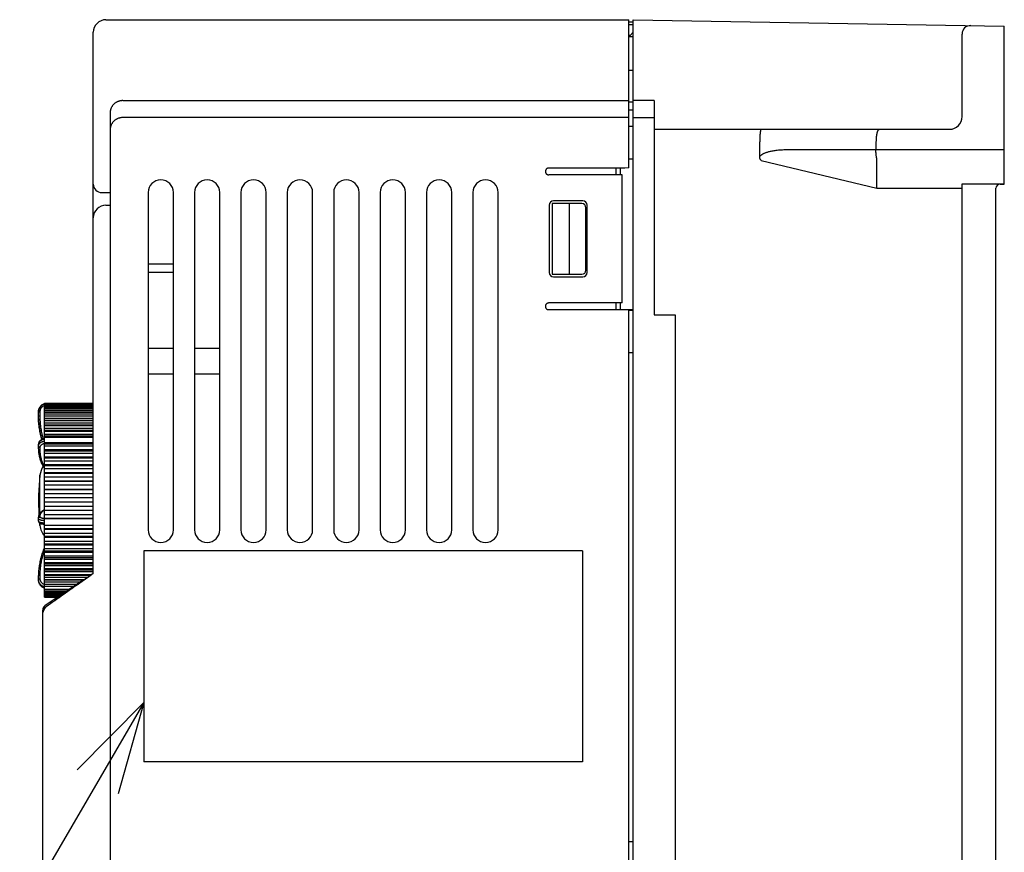
# Model space of a CAD drawing. Extents: x -131 to 1149, y -269 to 1100.
# Drawn here: x 247 to 363, y 96 to 195 of the extents above; entities that cross this region are included whole.
import ezdxf

# ---------------------------------------------------------------- set-up
doc = ezdxf.new("R2010")
doc.units = 0
doc.header["$LTSCALE"] = 5
doc.layers.get('0').update_dxf_attribs({"linetype": 'CONTINUOUS'})
for name, color, linetype in [('OUTLINE', 3, 'CONTINUOUS'), ('シボ禁止', 4, 'CONTINUOUS'), ('外カバー', 3, 'CONTINUOUS'), ('裏板', 3, 'CONTINUOUS')]:
    doc.layers.add(name, color=color, linetype=linetype)
doc.styles.add('STANDARD1', font='romans.shx', dxfattribs={"width": 0.7, "bigfont": 'bigfont.shx'})
doc.dimstyles.new('MEE-STDX4', dxfattribs={"dimscale": 4, "dimtxt": 3.2, "dimasz": 2.5, "dimexe": 1, "dimexo": 1, "dimgap": 1, "dimtad": 3, "dimdec": 4, "dimdsep": 46, "dimtxsty": 'STANDARD1', "dimblk1": 'OPEN30', "dimblk2": 'OPEN30', "dimsah": 1, "dimcen": 0, "dimclrd": 7, "dimclre": 7, "dimclrt": 2, "dimadec": 0, "dimazin": 0, "dimtfac": 0.714286, "dimtdec": 4, "dimtmove": 0, "dimatfit": 0, "dimldrblk": 'OPEN30', "dimfxl": 1, "dimtolj": 1, "dimarcsym": 0})

# ---------------------------------------------------------------- blocks, each defined once
blk = doc.blocks.new('_OPEN30')
at = {"color": 0, "linetype": 'ByBlock'}
for p, q in [((-1, 0.268), (0, 0)), ((0, 0), (-1, -0.268)), ((0, 0), (-1, 0))]:
    blk.add_line(p, q, dxfattribs=at)

msp = doc.modelspace()

# ---------------------------------------------------------------- linework, layer by layer
at = {"layer": 'OUTLINE'}
for p, q in [((318.74339, 183.16324), (258.74339, 183.16324)), ((319.24339, 183.16324), (321.74339, 183.16324))]:
    msp.add_line(p, q, dxfattribs=at)
for points, knots in [([(258.74339, 183.16324), (258.70413, 183.16324), (258.6256, 183.16027), (258.50854, 183.14688), (258.39292, 183.12467), (258.27947, 183.09377), (258.16887, 183.05437), (258.06181, 183.0067), (257.95894, 182.95107), (257.86091, 182.88781), (257.76832, 182.81732), (257.68174, 182.74002), (257.6017, 182.6564), (257.52869, 182.56697), (257.46317, 182.47228), (257.40555, 182.3729), (257.35618, 182.26947), (257.31536, 182.16261), (257.28334, 182.05298), (257.26033, 181.94126), (257.24647, 181.82816), (257.24339, 181.75227), (257.24339, 181.71436)], [0, 0, 0, 0, 0.117775327, 0.235502221, 0.353133432, 0.470623858, 0.587931756, 0.705019697, 0.821855468, 0.938412879, 1.05467243, 1.170621836, 1.286256379, 1.401579086, 1.516600717, 1.631339546, 1.745821026, 1.860076923, 1.974145233, 2.088066351, 2.201888559, 2.315630474, 2.315630474, 2.315630474, 2.315630474]), ([(348.11738, 174.80127), (348.11749, 174.83807), (348.11774, 174.91152), (348.11807, 175.02126), (348.11842, 175.12987), (348.11876, 175.23674), (348.11909, 175.34122), (348.11941, 175.4428), (348.11971, 175.5409), (348.12001, 175.63507), (348.12029, 175.7248), (348.12056, 175.80964), (348.12074, 175.86451), (348.12082, 175.89106)], [0, 0, 0, 0, 0.110388882, 0.220343887, 0.329215797, 0.436245811, 0.540942014, 0.642664618, 0.740965486, 0.835269691, 0.925176244, 1.010139597, 1.089786307, 1.089786307, 1.089786307, 1.089786307])]:
    msp.add_open_spline(points, degree=3, knots=knots, dxfattribs=at)
at = {"layer": 'シボ禁止'}
for p, q in [((313.24339, 131.77259), (261.24339, 131.77259)), ((261.24339, 131.77259), (261.24339, 106.77259)), ((313.24339, 131.77259), (313.24339, 106.77259)), ((313.24339, 106.77259), (261.24339, 106.77259))]:
    msp.add_line(p, q, dxfattribs=at)
at = {"layer": '外カバー'}
for p, q in [((256.74339, 194.77259), (318.74339, 194.77259)), ((318.74339, 177.20709), (318.74339, 194.77259)), ((319.24339, 194.47259), (318.74339, 194.47259)), ((319.24339, 194.17259), (318.74339, 194.17259)), ((319.24339, 44.77259), (319.24339, 194.77259)), ((319.24339, 194.77259), (363.24339, 194.00457)), ((363.24339, 175.27259), (363.24339, 194.00457)), ((255.24339, 129.07082), (255.24339, 193.27259)), ((318.87104, 192.90025), (318.74339, 192.89913)), ((318.74339, 192.77259), (319.24339, 192.77259)), ((319.24339, 193.27259), (318.87104, 192.90025)), ((358.24339, 183.23063), (358.24339, 193.07424)), ((318.74339, 188.77259), (319.24339, 188.77259)), ((258.74339, 185.1768), (318.74339, 185.1768)), ((319.24339, 185.00527), (318.74339, 185.00527)), ((321.74339, 185.1768), (319.24339, 185.1768)), ((321.74339, 185.1768), (321.74339, 159.77259)), ((257.24339, 183.72791), (257.24339, 55.99538)), ((319.24339, 184.03934), (318.74339, 184.03934)), ((318.74339, 182.12509), (319.24339, 182.12509)), ((321.74339, 181.77259), (356.74339, 181.77259)), ((334.24339, 178.54698), (334.24339, 180.27259)), ((348.07128, 179.39392), (348.07128, 180.27259)), ((348.07128, 179.39392), (348.07128, 180.27259)), ((337.86761, 179.38172), (348.02032, 179.38172)), ((348.02032, 179.38172), (348.07128, 179.39392)), ((348.07128, 179.39392), (363.24339, 179.39392)), ((318.74339, 178.26138), (319.24339, 178.26138)), ((334.42035, 178.07878), (348.11738, 174.80127)), ((348.11915, 175.90653), (348.11915, 178.33593)), ((318.23899, 177.18065), (309.24339, 177.17654)), ((317.94339, 176.36467), (309.24339, 176.36865)), ((317.24339, 176.36499), (317.24339, 177.1802)), ((317.74339, 176.36477), (317.74339, 177.18042)), ((317.94339, 161.18052), (317.94339, 176.36467)), ((318.74339, 177.20709), (318.23899, 177.18065)), ((358.24339, 64.24392), (358.24339, 175.30127)), ((358.24339, 175.30127), (363.24339, 175.30127)), ((362.74339, 175.27259), (363.24339, 175.27259)), ((256.24339, 174.27259), (257.24339, 174.27259)), ((261.74339, 174.27259), (261.74339, 134.27259)), ((264.74339, 134.27259), (264.74339, 174.27259)), ((267.24339, 174.27259), (267.24339, 134.27259)), ((270.24339, 134.27259), (270.24339, 174.27259)), ((272.74339, 174.27259), (272.74339, 134.27259)), ((275.74339, 134.27259), (275.74339, 174.27259)), ((278.24339, 174.27259), (278.24339, 134.27259)), ((281.24339, 134.27259), (281.24339, 174.27259)), ((283.74339, 174.27259), (283.74339, 134.27259)), ((286.74339, 134.27259), (286.74339, 174.27259)), ((289.24339, 174.27259), (289.24339, 134.27259)), ((292.24339, 134.27259), (292.24339, 174.27259)), ((294.74339, 174.27259), (294.74339, 134.27259)), ((297.74339, 134.27259), (297.74339, 174.27259)), ((300.24339, 174.27259), (300.24339, 134.27259)), ((303.24339, 134.27259), (303.24339, 174.27259)), ((348.11738, 174.80127), (358.24339, 174.80127)), ((362.24339, 64.77259), (362.24339, 174.77259)), ((256.74339, 172.77259), (257.24339, 172.77259)), ((309.29339, 172.77259), (309.29339, 164.77259)), ((309.64339, 172.97259), (309.64339, 164.57259)), ((313.14339, 172.97259), (309.64339, 172.97259)), ((313.29339, 173.27259), (309.79339, 173.27259)), ((311.64339, 172.97259), (311.64339, 164.57259)), ((313.79339, 164.77259), (313.79339, 172.77259)), ((313.64339, 165.07259), (313.64339, 172.47259)), ((264.74339, 165.77259), (261.74339, 165.77259)), ((264.74339, 164.77259), (261.74339, 164.77259)), ((309.64339, 164.57259), (313.14339, 164.57259)), ((309.79339, 164.27259), (313.29339, 164.27259)), ((317.94339, 161.18052), (309.24339, 161.17654)), ((317.24339, 160.37146), (317.24339, 161.1802)), ((317.74339, 160.37124), (317.74339, 161.18042)), ((318.87104, 160.37072), (309.17206, 160.37516)), ((318.74339, 92.25687), (318.74339, 160.28832)), ((319.24339, 160.28832), (318.74339, 160.28832)), ((319.24339, 160.35121), (318.87104, 160.37072)), ((321.74339, 159.77259), (324.24339, 159.77259)), ((324.24339, 159.77259), (324.24339, 79.77259)), ((264.74339, 155.77259), (261.74339, 155.77259)), ((270.24339, 155.77259), (267.24339, 155.77259)), ((319.24339, 155.27259), (318.74339, 155.27259)), ((261.74339, 152.77259), (264.74339, 152.77259)), ((267.24339, 152.77259), (270.24339, 152.77259)), ((248.74339, 147.77113), (248.74339, 148.27144)), ((248.94339, 147.77652), (248.94339, 148.27808)), ((249.44339, 126.27259), (249.44339, 149.27259)), ((249.44339, 149.27259), (255.24339, 149.27259)), ((249.44339, 149.26571), (255.24339, 149.26571)), ((249.44339, 149.23755), (255.24339, 149.23755)), ((249.44339, 149.18729), (255.24339, 149.18729)), ((249.44339, 149.11573), (255.24339, 149.11573)), ((249.44339, 149.022), (255.24339, 149.022)), ((249.44339, 148.90759), (255.24339, 148.90759)), ((249.44339, 148.7711), (255.24339, 148.7711)), ((249.44339, 148.6147), (255.24339, 148.6147)), ((249.44339, 148.43649), (255.24339, 148.43649)), ((248.74913, 147.434), (248.74339, 147.77113)), ((249.44339, 148.23929), (255.24339, 148.23929)), ((249.44339, 148.02073), (255.24339, 148.02073)), ((249.44339, 147.78423), (255.24339, 147.78423)), ((249.44339, 147.52696), (255.24339, 147.52696)), ((249.44339, 147.27829), (255.24339, 147.27829)), ((249.44339, 147.25297), (255.24339, 147.25297)), ((249.44339, 146.95897), (255.24339, 146.95897)), ((249.44339, 146.72544), (255.24339, 146.72544)), ((249.44339, 146.64957), (255.24339, 146.64957)), ((249.44339, 146.32105), (255.24339, 146.32105)), ((249.44339, 146.10445), (255.24339, 146.10445)), ((249.44339, 145.9786), (255.24339, 145.9786)), ((249.44339, 145.61808), (255.24339, 145.61808)), ((249.44339, 145.42005), (255.24339, 145.42005)), ((249.44339, 145.24518), (255.24339, 145.24518)), ((248.74339, 143.87288), (248.74339, 144.44044)), ((248.94339, 143.71993), (248.94339, 144.04445)), ((249.44339, 144.62733), (255.24339, 144.62733)), ((249.44339, 144.45536), (255.24339, 144.45536)), ((249.44339, 144.21948), (255.24339, 144.21948)), ((249.44339, 143.79647), (255.24339, 143.79647)), ((249.44339, 143.64629), (255.24339, 143.64629)), ((249.44339, 143.36496), (255.24339, 143.36496)), ((249.44339, 142.91976), (255.24339, 142.91976)), ((249.44339, 142.79252), (255.24339, 142.79252)), ((249.44339, 142.46788), (255.24339, 142.46788)), ((249.44339, 142.00388), (255.24339, 142.00388)), ((249.44339, 141.90054), (255.24339, 141.90054)), ((249.44339, 141.53507), (255.24339, 141.53507)), ((248.92357, 136.22431), (248.92357, 140.76868)), ((249.44339, 141.0558), (255.24339, 141.0558)), ((249.44339, 140.97714), (255.24339, 140.97714)), ((249.44339, 140.57362), (255.24339, 140.57362)), ((249.44339, 140.08273), (255.24339, 140.08273)), ((249.44339, 140.02936), (255.24339, 140.02936)), ((249.44339, 139.59086), (255.24339, 139.59086)), ((249.44339, 139.09208), (255.24339, 139.09208)), ((249.44339, 139.0644), (255.24339, 139.0644)), ((249.44339, 138.59425), (255.24339, 138.59425)), ((249.44339, 138.09139), (255.24339, 138.09139)), ((249.44339, 138.08961), (255.24339, 138.08961)), ((249.44339, 137.5914), (255.24339, 137.5914)), ((249.44339, 137.08827), (255.24339, 137.08827)), ((249.44339, 136.61406), (255.24339, 136.61406)), ((249.44339, 136.58992), (255.24339, 136.58992)), ((248.74339, 135.28406), (248.74339, 135.71443)), ((248.94339, 135.78182), (248.94339, 135.90815)), ((249.44339, 136.09036), (255.24339, 136.09036)), ((249.44339, 135.64731), (255.24339, 135.64731)), ((249.44339, 135.59745), (255.24339, 135.59745)), ((248.92357, 134.77651), (248.92357, 135.04382)), ((249.44339, 134.8272), (255.24339, 134.8272)), ((249.44339, 134.42914), (255.24339, 134.42914)), ((249.44339, 134.34677), (255.24339, 134.34677)), ((249.44339, 133.86955), (255.24339, 133.86955)), ((249.44339, 133.50998), (255.24339, 133.50998)), ((249.44339, 133.40302), (255.24339, 133.40302)), ((249.44339, 132.9416), (255.24339, 132.9416)), ((249.44339, 132.62325), (255.24339, 132.62325)), ((249.44339, 132.49253), (255.24339, 132.49253)), ((249.44339, 132.05042), (255.24339, 132.05042)), ((249.44339, 131.77571), (255.24339, 131.77571)), ((249.44339, 131.62222), (255.24339, 131.62222)), ((249.44339, 131.20279), (255.24339, 131.20279)), ((249.44339, 130.97382), (255.24339, 130.97382)), ((249.44339, 130.79872), (255.24339, 130.79872)), ((249.44339, 130.40516), (255.24339, 130.40516)), ((249.44339, 130.22366), (255.24339, 130.22366)), ((249.44339, 130.02829), (255.24339, 130.02829)), ((249.44339, 129.6636), (255.24339, 129.6636)), ((248.74339, 128.2458), (248.74339, 128.83842)), ((248.94339, 128.46187), (248.94339, 128.92031)), ((249.44339, 129.53096), (255.24339, 129.53096)), ((249.44339, 129.31681), (255.24339, 129.31681)), ((249.44339, 128.98375), (255.07587, 128.98375)), ((249.44339, 128.90099), (254.95234, 128.90099)), ((249.44339, 128.66967), (254.60605, 128.66967)), ((249.44339, 128.3708), (254.15709, 128.3708)), ((249.44339, 128.33853), (254.10866, 128.33853)), ((249.44339, 128.09182), (253.74077, 128.09182)), ((249.44339, 127.82939), (253.35002, 127.82939)), ((249.44339, 127.58764), (252.99007, 127.58764)), ((249.44339, 127.24501), (252.47989, 127.24501)), ((253.97978, 128.25234), (249.50887, 125.24965)), ((249.44339, 127.05378), (252.19516, 127.05378)), ((249.44339, 126.8817), (251.93894, 126.8817)), ((249.44339, 126.73146), (251.71524, 126.73146)), ((249.44339, 126.60127), (251.52139, 126.60127)), ((249.44339, 126.49317), (251.36044, 126.49317)), ((249.44339, 126.40587), (251.23044, 126.40587)), ((249.44339, 126.34073), (251.13345, 126.34073)), ((249.44339, 126.29697), (251.0683, 126.29697)), ((249.44339, 126.27529), (251.03601, 126.27529)), ((249.44339, 126.27259), (251.032, 126.27259)), ((249.64592, 125.12967), (249.66671, 125.14475)), ((249.24339, 46.52592), (249.24339, 124.75155)), ((319.24339, 97.27259), (318.74339, 97.27259))]:
    msp.add_line(p, q, dxfattribs=at)
for centre, radius, start, end in [((256.74339, 193.27259), 1.5, 90, 180), ((359.24339, 193.07424), 1, 89, 180), ((356.74339, 183.27259), 1.5, 270, 0), ((256.24339, 175.27259), 1, 180, 270), ((263.24339, 174.27259), 1.5, 0, 180), ((268.74339, 174.27259), 1.5, 0, 180), ((274.24339, 174.27259), 1.5, 0, 180), ((279.74339, 174.27259), 1.5, 0, 180), ((285.24339, 174.27259), 1.5, 0, 180), ((290.74339, 174.27259), 1.5, 0, 180), ((296.24339, 174.27259), 1.5, 0, 180), ((301.74339, 174.27259), 1.5, 0, 180), ((362.74339, 174.77259), 0.5, 90, 180), ((256.74339, 171.27259), 1.5, 90, 180), ((309.79339, 172.77259), 0.5, 90, 180), ((313.14339, 172.47259), 0.5, 0, 90), ((313.29339, 172.77259), 0.5, 0, 90), ((309.79339, 164.77259), 0.5, 180, 270), ((313.14339, 165.07259), 0.5, 270, 0), ((313.29339, 164.77259), 0.5, 270, 0), ((249.74339, 148.27259), 1, 107.4576031, 180), ((251.40555, 140.46907), 2.5, 147.7775362, 173.1169354), ((273.74339, 137.77259), 25, 173.1169354, 184.018765), ((273.74339, 137.77259), 25, 186.2312511, 186.8830646), ((251.40555, 135.07612), 2.5, 186.8830646, 218.2694575), ((263.24339, 134.27259), 1.5, 180, 0), ((268.74339, 134.27259), 1.5, 180, 0), ((274.24339, 134.27259), 1.5, 180, 0), ((279.74339, 134.27259), 1.5, 180, 0), ((285.24339, 134.27259), 1.5, 180, 0), ((290.74339, 134.27259), 1.5, 180, 0), ((296.24339, 134.27259), 1.5, 180, 0), ((301.74339, 134.27259), 1.5, 180, 0), ((249.84339, 124.75155), 0.6, 123.8855645, 180)]:
    msp.add_arc(centre, radius, start, end, dxfattribs=at)
for points, knots in [([(258.74339, 185.1768), (258.70413, 185.1768), (258.6256, 185.17382), (258.50854, 185.16044), (258.39293, 185.13823), (258.27947, 185.10733), (258.16888, 185.06793), (258.06182, 185.02026), (257.95895, 184.96463), (257.86093, 184.90138), (257.76833, 184.83089), (257.68175, 184.75359), (257.60171, 184.66997), (257.52871, 184.58054), (257.46319, 184.48585), (257.40556, 184.38648), (257.35619, 184.28305), (257.31537, 184.17619), (257.28335, 184.06656), (257.26034, 183.95485), (257.24648, 183.84173), (257.24339, 183.76583), (257.24339, 183.72791)], [0, 0, 0, 0, 0.117773367, 0.235498303, 0.353127512, 0.470615942, 0.587921855, 0.705007821, 0.821841633, 0.938397106, 1.054654745, 1.170602269, 1.286234965, 1.401555865, 1.516575735, 1.631312866, 1.745792669, 1.860047085, 1.974113808, 2.088035351, 2.201857968, 2.315630473, 2.315630473, 2.315630473, 2.315630473]), ([(334.42035, 181.77259), (334.4155, 181.77259), (334.40425, 181.76814), (334.39071, 181.75278), (334.37745, 181.7294), (334.36446, 181.69736), (334.3517, 181.65675), (334.3393, 181.6077), (334.32734, 181.55047), (334.31591, 181.48537), (334.30509, 181.4128), (334.29496, 181.33317), (334.28557, 181.24696), (334.277, 181.15471), (334.2693, 181.05696), (334.26252, 180.95431), (334.2567, 180.8474), (334.25189, 180.73688), (334.24811, 180.62343), (334.24539, 180.50775), (334.24375, 180.39056), (334.24339, 180.312), (334.24339, 180.27259)], [0, 0, 0, 0, 0.014563535, 0.033989811, 0.060529297, 0.094962591, 0.137509206, 0.188139449, 0.246683872, 0.312878067, 0.386383962, 0.466801741, 0.553677629, 0.646509778, 0.744753294, 0.847824892, 0.955107449, 1.065954733, 1.179695932, 1.29564044, 1.413082632, 1.531306665, 1.531306665, 1.531306665, 1.531306665]), ([(348.07128, 180.27259), (348.07128, 180.31183), (348.07199, 180.39006), (348.0752, 180.5068), (348.08052, 180.6221), (348.08792, 180.73525), (348.09736, 180.84555), (348.10878, 180.95232), (348.1221, 181.05491), (348.13724, 181.15268), (348.1541, 181.24503), (348.17259, 181.33141), (348.19258, 181.41128), (348.21394, 181.48415), (348.23655, 181.5496), (348.26025, 181.60724), (348.28492, 181.65675), (348.31042, 181.69787), (348.33666, 181.73042), (348.36366, 181.75426), (348.39154, 181.76911), (348.4111, 181.77259), (348.42035, 181.77259)], [0, 0, 0, 0, 0.117693563, 0.234700976, 0.350341021, 0.463942357, 0.574848502, 0.682422888, 0.786054028, 0.885160912, 0.979198765, 1.06766543, 1.150108804, 1.226136055, 1.295425926, 1.35774645, 1.412982419, 1.461180837, 1.502629567, 1.537993967, 1.568531256, 1.596306892, 1.596306892, 1.596306892, 1.596306892]), ([(334.24339, 178.54698), (334.25792, 178.56485), (334.29007, 178.60147), (334.34498, 178.65562), (334.40964, 178.71092), (334.48423, 178.7664), (334.56887, 178.82134), (334.66407, 178.87542), (334.77087, 178.92856), (334.8905, 178.98067), (335.0241, 179.03149), (335.17279, 179.08071), (335.33795, 179.128), (335.52124, 179.17304), (335.72447, 179.21541), (335.94954, 179.25462), (336.1985, 179.29007), (336.4736, 179.32109), (336.77712, 179.34686), (337.11131, 179.3665), (337.47822, 179.379), (337.73399, 179.38172), (337.86761, 179.38172)], [0, 0, 0, 0, 0.069106454, 0.146043788, 0.231167794, 0.324138959, 0.424740114, 0.533682454, 0.65243583, 0.782457152, 0.924983426, 1.081086507, 1.252204591, 1.440246825, 1.647166858, 1.874882461, 2.125513646, 2.40148933, 2.705277303, 3.039261969, 3.405672048, 3.80654054, 3.80654054, 3.80654054, 3.80654054]), ([(348.11915, 178.33593), (348.11268, 178.36449), (348.10037, 178.42356), (348.08405, 178.51513), (348.0694, 178.61183), (348.05653, 178.71312), (348.0455, 178.81837), (348.03639, 178.92697), (348.02924, 179.03827), (348.0241, 179.15161), (348.02101, 179.26632), (348.02032, 179.34318), (348.02032, 179.38172)], [0, 0, 0, 0, 0.087853567, 0.181008499, 0.278982334, 0.381253831, 0.487268706, 0.59644485, 0.708177236, 0.821842636, 0.936804237, 1.052416194, 1.052416194, 1.052416194, 1.052416194]), ([(334.42035, 178.07878), (334.40708, 178.09279), (334.38134, 178.12229), (334.3465, 178.1706), (334.31586, 178.22351), (334.29014, 178.28058), (334.26973, 178.34143), (334.25475, 178.40607), (334.24544, 178.47499), (334.24339, 178.52251), (334.24339, 178.54696)], [0, 0, 0, 0, 0.057904936, 0.1172948637, 0.1783989948, 0.2410146666, 0.3047753465, 0.3706352747, 0.439775511, 0.5131175773, 0.5131175773, 0.5131175773, 0.5131175773]), ([(309.24339, 177.17654), (309.22881, 177.17653), (309.19964, 177.17494), (309.15642, 177.16783), (309.1142, 177.15609), (309.07351, 177.13986), (309.03481, 177.11933), (308.99855, 177.09473), (308.96516, 177.06636), (308.93505, 177.03455), (308.90854, 176.99966), (308.88596, 176.96212), (308.86757, 176.92235), (308.85359, 176.88084), (308.84417, 176.83805), (308.83943, 176.79451), (308.83943, 176.75068), (308.84417, 176.70714), (308.85359, 176.66435), (308.86757, 176.62284), (308.88596, 176.58307), (308.90854, 176.54553), (308.93505, 176.51064), (308.96516, 176.47883), (308.99855, 176.45046), (309.03481, 176.42586), (309.07351, 176.40532), (309.1142, 176.3891), (309.15642, 176.37736), (309.19964, 176.37025), (309.22881, 176.36866), (309.24339, 176.36865)], [0, 0, 0, 0, 0.043722237, 0.087448988, 0.13116852, 0.174905614, 0.218617527, 0.262364211, 0.306067439, 0.34982096, 0.393516998, 0.437274149, 0.480965419, 0.524723877, 0.568412601, 0.612171269, 0.655859213, 0.699617881, 0.743306605, 0.787065063, 0.830756334, 0.874513484, 0.918209522, 0.961963043, 1.005666271, 1.049412956, 1.093124867, 1.136861962, 1.180581494, 1.224308245, 1.268030483, 1.268030483, 1.268030483, 1.268030483]), ([(309.24339, 161.17654), (309.22881, 161.17653), (309.19964, 161.17494), (309.15642, 161.16783), (309.1142, 161.15609), (309.07351, 161.13986), (309.03481, 161.11933), (308.99855, 161.09473), (308.96516, 161.06636), (308.93505, 161.03455), (308.90854, 160.99966), (308.88596, 160.96212), (308.86757, 160.92235), (308.85359, 160.88084), (308.84417, 160.83805), (308.83943, 160.79451), (308.83943, 160.75068), (308.84417, 160.70714), (308.85359, 160.66435), (308.86757, 160.62284), (308.88596, 160.58307), (308.90854, 160.54553), (308.93505, 160.51064), (308.96516, 160.47883), (308.99855, 160.45046), (309.03481, 160.42586), (309.07351, 160.40532), (309.1142, 160.3891), (309.14742, 160.37986), (309.16687, 160.37597), (309.17204, 160.37504)], [0, 0, 0, 0, 0.043722237, 0.087448988, 0.13116852, 0.174905614, 0.218617527, 0.262364211, 0.306067439, 0.34982096, 0.393516998, 0.437274149, 0.480965419, 0.524723877, 0.568412601, 0.612171269, 0.655859213, 0.699617881, 0.743306605, 0.787065063, 0.830756334, 0.874513484, 0.918209522, 0.961963043, 1.005666271, 1.049412956, 1.093124867, 1.136861962, 1.180581494, 1.196342811, 1.196342811, 1.196342811, 1.196342811]), ([(248.74339, 148.27259), (248.74344, 148.31442), (248.74882, 148.39854), (248.77271, 148.52282), (248.81222, 148.64347), (248.86664, 148.75815), (248.9351, 148.86503), (249.01649, 148.96239), (249.10951, 149.04868), (249.21265, 149.12251), (249.32426, 149.18272), (249.40318, 149.21315), (249.44339, 149.22581)], [0, 0, 0, 0, 0.125477539, 0.25209067, 0.378708268, 0.50530953, 0.631894077, 0.758456926, 0.884994674, 1.011509832, 1.137986252, 1.264455659, 1.264455659, 1.264455659, 1.264455659]), ([(248.74339, 148.27144), (248.74339, 148.27279), (248.74816, 148.27266), (248.75044, 148.27283), (248.75204, 148.27301)], [0, 0, 0, 0, 0.004055697136, 0.008871239914, 0.008871239914, 0.008871239914, 0.008871239914]), ([(248.75204, 148.27301), (248.75424, 148.27324), (248.7625, 148.27483), (248.77924, 148.27505), (248.80376, 148.27634), (248.8337, 148.27701), (248.86783, 148.27764), (248.90487, 148.278), (248.93038, 148.27808), (248.94339, 148.27808)], [0, 0, 0, 0, 0.0066450968, 0.0251627649, 0.0500557193, 0.0803743006, 0.1149571086, 0.152477617, 0.1914958558, 0.1914958558, 0.1914958558, 0.1914958558]), ([(248.94339, 148.27808), (248.94339, 148.3098), (248.94715, 148.3733), (248.96398, 148.46718), (248.99178, 148.55842), (249.03016, 148.64571), (249.07856, 148.72782), (249.13631, 148.8036), (249.20258, 148.87198), (249.27645, 148.932), (249.35685, 148.98282), (249.4141, 149.01011), (249.44339, 149.02199)], [0, 0, 0, 0, 0.0951428864, 0.1903195549, 0.2854878932, 0.3806214338, 0.4757152057, 0.5707650222, 0.6657676307, 0.7607247544, 0.8556348069, 0.9504602454, 0.9504602454, 0.9504602454, 0.9504602454]), ([(248.74339, 147.77113), (248.74339, 147.77246), (248.74822, 147.77204), (248.75044, 147.77213), (248.75204, 147.77227)], [0, 0, 0, 0, 0.003984251685, 0.008789726045, 0.008789726045, 0.008789726045, 0.008789726045]), ([(248.74913, 147.434), (248.75283, 147.32536), (248.76972, 146.99098), (248.82644, 146.43252), (248.94109, 145.76348), (249.05779, 145.28302), (249.13154, 145.02549), (249.14328, 144.98544)], [0, 0, 0, 0, 0.326097737, 1.004259626, 1.682557972, 2.360985148, 2.486200095, 2.486200095, 2.486200095, 2.486200095]), ([(249.14329, 144.98544), (249.13133, 145.02621), (249.05781, 145.28303), (248.94164, 145.76132), (248.82743, 146.42598), (248.77015, 146.98512), (248.75295, 147.32172), (248.74913, 147.434)], [0, 0, 0, 0, 0.127455789, 0.801413771, 1.475258984, 2.149185353, 2.486203297, 2.486203297, 2.486203297, 2.486203297]), ([(248.75204, 147.77227), (248.75424, 147.77245), (248.76249, 147.77409), (248.77925, 147.77397), (248.80376, 147.77515), (248.8337, 147.77564), (248.86783, 147.77617), (248.90487, 147.77645), (248.93038, 147.77652), (248.94339, 147.77652)], [0, 0, 0, 0, 0.0066417144, 0.0251471809, 0.0500331572, 0.0803478809, 0.1149288302, 0.1524487081, 0.1914669122, 0.1914669122, 0.1914669122, 0.1914669122]), ([(249.33018, 145.05748), (249.32052, 145.09074), (249.25054, 145.33652), (249.13811, 145.79995), (249.02594, 146.45363), (248.95842, 147.11348), (248.94339, 147.55554), (248.94339, 147.77652)], [0, 0, 0, 0, 0.103909547, 0.766657014, 1.429338303, 2.092129485, 2.755075323, 2.755075323, 2.755075323, 2.755075323]), ([(249.44339, 145.0859), (249.41526, 145.08019), (249.34611, 145.06395), (249.23902, 145.02958), (249.12646, 144.97983), (249.02509, 144.91987), (248.93744, 144.8511), (248.86488, 144.77473), (248.8084, 144.69209), (248.76887, 144.6051), (248.74764, 144.5205), (248.7434, 144.4653), (248.74339, 144.44049)], [0, 0, 0, 0, 0.086109725, 0.212943757, 0.336845735, 0.454535401, 0.565341657, 0.670010709, 0.769364019, 0.864216719, 0.955158889, 1.029585649, 1.029585649, 1.029585649, 1.029585649]), ([(249.44339, 145.01445), (249.40372, 145.00699), (249.32627, 144.98923), (249.21504, 144.95354), (249.11213, 144.90971), (249.01915, 144.85837), (248.93757, 144.80028), (248.86869, 144.73626), (248.81365, 144.6672), (248.77344, 144.59408), (248.74891, 144.51808), (248.74339, 144.46608), (248.74339, 144.44049)], [0, 0, 0, 0, 0.1210957048, 0.2380659004, 0.3499964798, 0.4561476795, 0.5560802232, 0.6497054386, 0.7373655685, 0.8199032962, 0.8986682462, 0.9754380577, 0.9754380577, 0.9754380577, 0.9754380577]), ([(248.74339, 144.19659), (248.74339, 144.22379), (248.7489, 144.27896), (248.77334, 144.35983), (248.81345, 144.43792), (248.86841, 144.51197), (248.93725, 144.58084), (249.01883, 144.6435), (249.11183, 144.69901), (249.21478, 144.74649), (249.32606, 144.78522), (249.40366, 144.80454), (249.44339, 144.81266)], [0, 0, 0, 0, 0.081583982, 0.165071848, 0.252037988, 0.343640705, 0.44060939, 0.54324102, 0.651454652, 0.764857939, 0.882786589, 1.004423056, 1.004423056, 1.004423056, 1.004423056]), ([(248.74339, 144.19659), (248.74339, 144.18662), (248.74605, 144.16631), (248.75776, 144.13736), (248.77662, 144.11085), (248.80179, 144.08777), (248.83228, 144.06892), (248.86693, 144.05496), (248.90443, 144.04638), (248.93035, 144.04445), (248.94339, 144.04445)], [0, 0, 0, 0, 0.0299282447, 0.0606537357, 0.0928003675, 0.1267141901, 0.1624424302, 0.1997686682, 0.2382731776, 0.2774005612, 0.2774005612, 0.2774005612, 0.2774005612]), ([(248.74339, 143.87288), (248.74339, 143.72824), (248.75843, 143.43551), (248.82765, 142.99896), (248.94478, 142.56665), (249.10892, 142.14428), (249.28263, 141.8057), (249.40209, 141.60979), (249.44329, 141.54566)], [0, 0, 0, 0, 0.433919552, 0.877483923, 1.323592048, 1.775018116, 2.234458632, 2.463135155, 2.463135155, 2.463135155, 2.463135155]), ([(248.74339, 143.87288), (248.74339, 143.86285), (248.74605, 143.84245), (248.75775, 143.81335), (248.7766, 143.78669), (248.80178, 143.76349), (248.83227, 143.74454), (248.86692, 143.7305), (248.90442, 143.72187), (248.93035, 143.71993), (248.94339, 143.71993)], [0, 0, 0, 0, 0.0300832327, 0.0609501263, 0.0932116077, 0.1272091142, 0.1629908842, 0.2003454334, 0.2388603706, 0.2779889567, 0.2779889567, 0.2779889567, 0.2779889567]), ([(248.94339, 144.04445), (248.94339, 144.06512), (248.94724, 144.10696), (248.96436, 144.1685), (248.99254, 144.22825), (249.03128, 144.2853), (249.07996, 144.33889), (249.13788, 144.38829), (249.2042, 144.43286), (249.278, 144.47197), (249.35823, 144.50509), (249.4145, 144.52262), (249.44339, 144.53032)], [0, 0, 0, 0, 0.0619850225, 0.1252316653, 0.1907309635, 0.2592620384, 0.3313575541, 0.4072889481, 0.4870891119, 0.5705886633, 0.6574429091, 0.7471347514, 0.7471347514, 0.7471347514, 0.7471347514]), ([(249.4422, 141.78194), (249.39198, 141.87462), (249.28125, 142.09765), (249.1388, 142.46213), (249.02607, 142.87432), (248.95831, 143.29468), (248.94339, 143.57809), (248.94339, 143.71993)], [0, 0, 0, 0, 0.316238822, 0.746309314, 1.171802539, 1.595803583, 2.021322139, 2.021322139, 2.021322139, 2.021322139]), ([(249.44288, 136.65413), (249.41654, 136.63927), (249.31069, 136.57715), (249.14138, 136.45967), (248.96049, 136.28576), (248.83197, 136.09879), (248.75864, 135.90621), (248.74339, 135.77613), (248.74339, 135.71443)], [0, 0, 0, 0, 0.090724302, 0.368177768, 0.61608796, 0.839557336, 1.043133506, 1.228214977, 1.228214977, 1.228214977, 1.228214977]), ([(248.94339, 135.90815), (248.94339, 135.96272), (248.95898, 136.07463), (249.03015, 136.23494), (249.14654, 136.3861), (249.28569, 136.50998), (249.38675, 136.58073), (249.43116, 136.6093)], [0, 0, 0, 0, 0.1637354769, 0.3337654862, 0.5205192064, 0.7317883767, 0.8902048528, 0.8902048528, 0.8902048528, 0.8902048528]), ([(248.74339, 135.71443), (248.74339, 135.72709), (248.74597, 135.75252), (248.75745, 135.78912), (248.77609, 135.82284), (248.80114, 135.85238), (248.83165, 135.8766), (248.86644, 135.89458), (248.90416, 135.90565), (248.93032, 135.90815), (248.94339, 135.90815)], [0, 0, 0, 0, 0.0379839008, 0.0760640747, 0.1143160992, 0.1527915007, 0.1915072311, 0.2304436776, 0.2695482111, 0.3087434112, 0.3087434112, 0.3087434112, 0.3087434112]), ([(248.74339, 135.58842), (248.74339, 135.60106), (248.74597, 135.62645), (248.75746, 135.66299), (248.77609, 135.69666), (248.80115, 135.72614), (248.83166, 135.75032), (248.86644, 135.76828), (248.90416, 135.77933), (248.93032, 135.78182), (248.94339, 135.78182)], [0, 0, 0, 0, 0.0379255461, 0.0759491849, 0.1141534123, 0.1525923121, 0.1912836149, 0.2302066534, 0.2693061269, 0.3085007549, 0.3085007549, 0.3085007549, 0.3085007549]), ([(249.44339, 135.34983), (249.40399, 135.35299), (249.32736, 135.36044), (249.21653, 135.37547), (249.11407, 135.39384), (249.0216, 135.41522), (248.94055, 135.43921), (248.87217, 135.4654), (248.81734, 135.49334), (248.77671, 135.52279), (248.75029, 135.55392), (248.74339, 135.57771), (248.74339, 135.58842)], [0, 0, 0, 0, 0.1185628379, 0.2309142955, 0.3354626873, 0.430739241, 0.5155091821, 0.5888239712, 0.6501486771, 0.6996123111, 0.7385567349, 0.770678716, 0.770678716, 0.770678716, 0.770678716]), ([(248.80494, 136.02109), (248.7885, 135.98131), (248.76517, 135.9101), (248.75222, 135.83648), (248.74861, 135.80517)], [0, 0, 0, 0, 0.1291170369, 0.2236806541, 0.2236806541, 0.2236806541, 0.2236806541]), ([(249.44239, 135.5889), (249.41413, 135.59194), (249.35901, 135.59883), (249.27941, 135.61196), (249.20595, 135.62748), (249.13997, 135.64508), (249.08238, 135.6645), (249.03393, 135.68543), (248.99518, 135.70759), (248.96649, 135.73084), (248.94804, 135.75532), (248.94339, 135.77352), (248.94339, 135.78182)], [0, 0, 0, 0, 0.0852719216, 0.1666042963, 0.241958318, 0.3104469285, 0.3713420676, 0.4241193918, 0.4685519045, 0.5048885811, 0.5342202779, 0.5591305009, 0.5591305009, 0.5591305009, 0.5591305009]), ([(248.74339, 135.28435), (248.74339, 135.27555), (248.75094, 135.25539), (248.77763, 135.23104), (248.818, 135.20799), (248.87267, 135.18629), (248.94091, 135.16605), (249.02186, 135.14765), (249.11427, 135.13136), (249.21668, 135.11746), (249.32747, 135.10614), (249.40402, 135.10056), (249.44339, 135.0982)], [0, 0, 0, 0, 0.0263821821, 0.0606696392, 0.1066325371, 0.1653367278, 0.2366911785, 0.320013574, 0.4142519042, 0.5180915819, 0.629996244, 0.7483124732, 0.7483124732, 0.7483124732, 0.7483124732]), ([(248.74339, 135.28406), (248.74341, 135.27411), (248.74517, 135.24748), (248.75562, 135.20494), (248.77788, 135.15957), (248.80865, 135.12007), (248.84538, 135.08755), (248.88606, 135.06139), (248.93002, 135.04005), (248.97792, 135.02196), (249.03101, 135.00603), (249.09059, 134.99167), (249.1576, 134.97867), (249.23263, 134.96702), (249.31595, 134.95686), (249.38716, 134.95026), (249.43058, 134.94702), (249.44339, 134.94614)], [0, 0, 0, 0, 0.0298565471, 0.0798395954, 0.1303362923, 0.180326388, 0.2290914151, 0.2768099848, 0.3249748403, 0.3754306516, 0.4302657113, 0.4911615868, 0.5592078712, 0.634985637, 0.7188950199, 0.8109826011, 0.8495095223, 0.8495095223, 0.8495095223, 0.8495095223]), ([(248.74339, 135.28406), (248.74341, 135.27409), (248.74517, 135.24742), (248.75565, 135.20483), (248.77797, 135.15943), (248.8088, 135.11992), (248.84557, 135.0874), (248.87455, 135.0688), (248.89037, 135.06009), (248.89225, 135.05907)], [0, 0, 0, 0, 0.0299098382, 0.0799494168, 0.1305029434, 0.1805393383, 0.2293368597, 0.2770833554, 0.2835025974, 0.2835025974, 0.2835025974, 0.2835025974]), ([(249.44307, 132.14694), (249.39859, 132.04673), (249.27632, 131.75567), (249.10249, 131.26351), (248.94156, 130.66658), (248.82649, 130.05891), (248.75831, 129.4483), (248.74339, 129.04019), (248.74339, 128.83842)], [0, 0, 0, 0, 0.32891557, 0.946827673, 1.564252009, 2.181887862, 2.800441723, 3.405751454, 3.405751454, 3.405751454, 3.405751454]), ([(248.94339, 128.92031), (248.94339, 129.12162), (248.95834, 129.52377), (249.02585, 130.12277), (249.13807, 130.71388), (249.28014, 131.24106), (249.39156, 131.56797), (249.44207, 131.70392)], [0, 0, 0, 0, 0.603934999, 1.205947037, 1.806748842, 2.407225065, 2.842315631, 2.842315631, 2.842315631, 2.842315631]), ([(248.74339, 128.83842), (248.74339, 128.8439), (248.74653, 128.85583), (248.75898, 128.87144), (248.77799, 128.88537), (248.80302, 128.89747), (248.83322, 128.90738), (248.86756, 128.91475), (248.90474, 128.91929), (248.93037, 128.92031), (248.94339, 128.92031)], [0, 0, 0, 0, 0.0164313268, 0.0355496908, 0.0588309266, 0.0866271431, 0.1185996952, 0.1539954251, 0.1918023247, 0.2308520987, 0.2308520987, 0.2308520987, 0.2308520987]), ([(248.74339, 128.38113), (248.74339, 128.38653), (248.74655, 128.39834), (248.75901, 128.41371), (248.77802, 128.42744), (248.80304, 128.43936), (248.83324, 128.44913), (248.86756, 128.45639), (248.90474, 128.46087), (248.93037, 128.46187), (248.94339, 128.46187)], [0, 0, 0, 0, 0.0162140182, 0.0351600592, 0.0583213343, 0.0860404505, 0.1179678885, 0.1533411278, 0.191140047, 0.2301889446, 0.2301889446, 0.2301889446, 0.2301889446]), ([(249.44339, 127.7794), (249.4142, 127.79029), (249.35719, 127.81524), (249.27681, 127.86188), (249.20294, 127.91697), (249.13663, 127.97973), (249.07883, 128.04927), (249.03036, 128.12463), (248.99191, 128.20473), (248.96404, 128.28845), (248.94716, 128.37455), (248.94339, 128.43282), (248.94339, 128.46187)], [0, 0, 0, 0, 0.0934561688, 0.1862388648, 0.2782062709, 0.3692954373, 0.4594951085, 0.5488402777, 0.637416165, 0.7253553205, 0.8128121795, 0.8999590678, 0.8999590678, 0.8999590678, 0.8999590678]), ([(255.24339, 129.07082), (254.72663, 128.708), (253.5399, 127.87414), (251.68088, 126.56563), (250.33904, 125.61934), (249.66671, 125.14475)], [0, 0, 0, 0, 1.894222712, 4.351187742, 6.820074649, 6.820074649, 6.820074649, 6.820074649]), ([(255.23163, 129.08831), (255.22161, 129.08158), (255.13834, 129.02563), (254.98701, 128.92413), (254.78269, 128.78748), (254.59374, 128.66143), (254.41982, 128.54563), (254.2606, 128.43972), (254.11559, 128.3432), (254.02369, 128.28183), (253.98007, 128.25254)], [0, 0, 0, 0, 0.036220491, 0.300973573, 0.546644282, 0.773622923, 0.982393956, 1.173454953, 1.347332194, 1.504963455, 1.504963455, 1.504963455, 1.504963455]), ([(248.75415, 128.24769), (248.75317, 128.25376), (248.74651, 128.2979), (248.74339, 128.34264), (248.74339, 128.38113)], [0, 0, 0, 0, 0.0184509555, 0.1339209193, 0.1339209193, 0.1339209193, 0.1339209193]), ([(248.74339, 128.2458), (248.74339, 128.21198), (248.74788, 128.13869), (248.76968, 128.02746), (248.80903, 127.91435), (248.86435, 127.80668), (248.93476, 127.70639), (249.01908, 127.61527), (249.11589, 127.53489), (249.22358, 127.46666), (249.33212, 127.41561), (249.40534, 127.39056), (249.4383, 127.381)], [0, 0, 0, 0, 0.101451313, 0.21965215, 0.338921809, 0.459527475, 0.581648099, 0.705407284, 0.830886543, 0.958064634, 1.086842603, 1.189811498, 1.189811498, 1.189811498, 1.189811498]), ([(248.74657, 128.17479), (248.74782, 128.16091), (248.75378, 128.10957), (248.77282, 128.02159), (248.81246, 127.91414), (248.86704, 127.81211), (248.93564, 127.71714), (249.01714, 127.63073), (249.11021, 127.55424), (249.21334, 127.48885), (249.32488, 127.43558), (249.40335, 127.40878), (249.44339, 127.39761)], [0, 0, 0, 0, 0.041799071, 0.155002993, 0.269052125, 0.384306976, 0.501058692, 0.619488019, 0.739661409, 0.861534659, 0.984936191, 1.109645356, 1.109645356, 1.109645356, 1.109645356]), ([(249.44339, 127.5096), (249.40331, 127.52114), (249.32473, 127.54884), (249.21318, 127.60382), (249.11005, 127.67124), (249.017, 127.75005), (248.93553, 127.83898), (248.86697, 127.93661), (248.81242, 128.04137), (248.77489, 128.14577), (248.75935, 128.21562), (248.75415, 128.24769)], [0, 0, 0, 0, 0.125130486, 0.24926141, 0.372221618, 0.493861212, 0.614127397, 0.733047513, 0.85073548, 0.967393809, 1.06486615, 1.06486615, 1.06486615, 1.06486615]), ([(249.6459, 125.12966), (249.63593, 125.12223), (249.61432, 125.10578), (249.5821, 125.08022), (249.54984, 125.05358), (249.51995, 125.0279), (249.49245, 125.00327), (249.46734, 124.9797), (249.44457, 124.95718), (249.42377, 124.93535), (249.40411, 124.91338), (249.3846, 124.88993), (249.36469, 124.8639), (249.34457, 124.83474), (249.32482, 124.80248), (249.30607, 124.76727), (249.28885, 124.72919), (249.27363, 124.68826), (249.26088, 124.64447), (249.25111, 124.59787), (249.24483, 124.54857), (249.24339, 124.51476), (249.24339, 124.49752)], [0, 0, 0, 0, 0.0373044044, 0.0814630931, 0.1233622289, 0.1628082685, 0.1996941484, 0.2341108848, 0.2660901213, 0.2957701273, 0.3245542541, 0.3545233567, 0.3872632586, 0.4228154307, 0.4607736517, 0.5006742373, 0.5424159591, 0.5860433727, 0.6315771483, 0.6791182476, 0.7287464726, 0.7804914373, 0.7804914373, 0.7804914373, 0.7804914373]), ([(249.24339, 124.32778), (249.24339, 124.33427), (249.24477, 124.34904), (249.24942, 124.37346), (249.25681, 124.4026), (249.26695, 124.43603), (249.2798, 124.47329), (249.29497, 124.51402), (249.31232, 124.55762), (249.33188, 124.60334), (249.35309, 124.65066), (249.37568, 124.69898), (249.39955, 124.74755), (249.4242, 124.79577), (249.44933, 124.84298), (249.47462, 124.8885), (249.49968, 124.93179), (249.5243, 124.97215), (249.54797, 125.00911), (249.57039, 125.04224), (249.59146, 125.07092), (249.61067, 125.09489), (249.62769, 125.11386), (249.6394, 125.1247), (249.64531, 125.12922), (249.64588, 125.12965)], [0, 0, 0, 0, 0.0194800487, 0.044326261, 0.0745519041, 0.1096240773, 0.1490861011, 0.1927848428, 0.2399948761, 0.2898589032, 0.3419478966, 0.3955488343, 0.4498904209, 0.504287291, 0.5580003166, 0.6103145325, 0.6605187944, 0.7080501457, 0.7521298319, 0.7921776649, 0.8280261627, 0.8588928628, 0.8842791557, 0.9044508178, 0.9065974889, 0.9065974889, 0.9065974889, 0.9065974889])]:
    msp.add_open_spline(points, degree=3, knots=knots, dxfattribs=at)
for points in [[(248.74339, 148.27144), (248.74339, 148.27182), (248.74339, 148.27221), (248.74339, 148.27259)], [(249.43116, 136.6093), (249.43477, 136.61162), (249.43839, 136.61393), (249.44201, 136.61623)], [(249.44201, 136.61623), (249.44231, 136.61642), (249.4426, 136.6166), (249.44289, 136.61679)], [(248.74861, 135.80517), (248.74514, 135.77507), (248.74339, 135.74473), (248.74339, 135.71443)], [(255.24339, 129.09622), (255.23947, 129.09358), (255.23555, 129.09095), (255.23163, 129.08831)], [(248.74339, 128.2458), (248.74339, 128.23138), (248.74377, 128.21697), (248.74452, 128.20258)], [(248.74339, 128.2458), (248.74339, 128.22887), (248.74393, 128.21193), (248.74502, 128.19503)], [(248.74502, 128.19503), (248.74545, 128.18828), (248.74597, 128.18153), (248.74657, 128.17479)], [(249.40277, 127.39197), (249.41623, 127.38756), (249.42977, 127.38342), (249.44339, 127.37954)], [(249.4383, 127.381), (249.44, 127.38051), (249.44169, 127.38003), (249.44339, 127.37954)], [(249.47382, 124.98565), (249.47473, 125.06579), (249.47551, 125.14593), (249.4762, 125.22607)]]:
    msp.add_open_spline(points, degree=3, dxfattribs=at)

# ---------------------------------------------------------------- leaders
at = {"layer": '裏板', "annotation_type": 0, "has_hookline": 1, "hookline_direction": 1, "text_width": 53.13913}
msp.add_leader([(261.24339, 113.77259), (236.69159, 71.65074), (225.82202, 71.65074)], dimstyle='MEE-STDX4', override={"dimscale": 4.347826, "dimtad": 1, "dimldrblk": 'OPEN30'}, dxfattribs=at)

doc.saveas('drawing.dxf')
